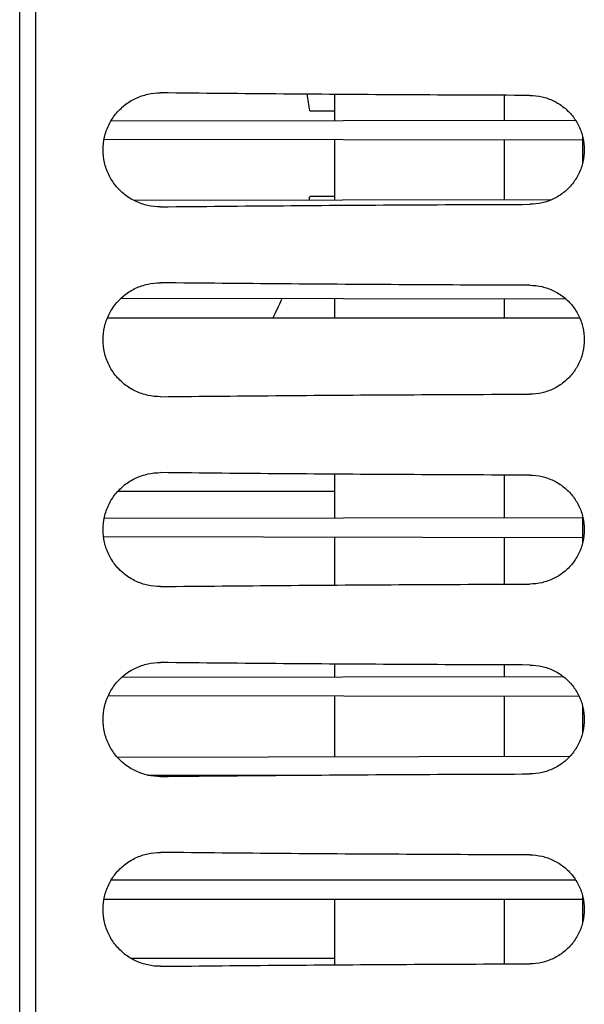
# Model space of a CAD drawing. Extents: x 0 to 34, y 0 to 22.
# Drawn here: x 7.1 to 7.6, y 16.2 to 17.1 of the extents above; entities that cross this region are included whole.
import ezdxf

# ---------------------------------------------------------------- set-up
doc = ezdxf.new("R2010")
doc.units = 0
doc.header["$LTSCALE"] = 1.87
doc.header["$MEASUREMENT"] = 0
doc.layers.get('0').update_dxf_attribs({"linetype": 'CONTINUOUS'})

msp = doc.modelspace()

# ---------------------------------------------------------------- linework, layer by layer
at = {"color": 7, "linetype": 'CONTINUOUS'}
for p, q in [((7.11127, 15.4171), (7.11127, 17.80561)), ((7.12604, 15.4171), (7.12604, 17.79657)), ((7.40143, 17.01386), (7.40143, 17.03823)), ((7.55768, 17.01413), (7.55768, 17.0374)), ((7.37835, 17.02294), (7.40143, 17.02294)), ((7.6228, 17.01424), (7.19547, 17.01352)), ((7.18909, 16.99696), (7.62955, 16.99622)), ((7.40143, 16.94061), (7.40143, 16.99661)), ((7.55768, 16.94088), (7.55768, 16.99634)), ((7.40143, 16.9442), (7.37835, 16.9442)), ((7.60004, 16.94095), (7.21699, 16.9403)), ((7.20506, 16.85044), (7.61383, 16.84975)), ((7.40143, 16.8321), (7.40143, 16.85011)), ((7.55768, 16.8321), (7.55768, 16.84984)), ((7.40143, 16.64761), (7.40143, 16.68823)), ((7.55768, 16.64788), (7.55768, 16.6874)), ((7.40143, 16.6721), (7.20171, 16.6721)), ((7.62991, 16.648), (7.18913, 16.64726)), ((7.1887, 16.63072), (7.62955, 16.62997)), ((7.40143, 16.58598), (7.40143, 16.63036)), ((7.55768, 16.5868), (7.55768, 16.63009)), ((7.40143, 16.50111), (7.40143, 16.51323)), ((7.55768, 16.50138), (7.55768, 16.5124)), ((7.61202, 16.50147), (7.20541, 16.50078)), ((7.19295, 16.48421), (7.62631, 16.48348)), ((7.40143, 16.42786), (7.40143, 16.48386)), ((7.55768, 16.42813), (7.55768, 16.48359)), ((7.20128, 16.42753), (7.6176, 16.42823)), ((7.22905, 16.4109), (7.35744, 16.41068)), ((7.62288, 16.31411), (7.19584, 16.31411)), ((7.40143, 16.23598), (7.40143, 16.29616)), ((7.55768, 16.2368), (7.55768, 16.29616)), ((7.21409, 16.2421), (7.40143, 16.2421))]:
    msp.add_line(p, q, dxfattribs=at)
at = {"color": 3, "linetype": 'CONTINUOUS'}
for p, q in [((7.62955, 16.99918), (7.62955, 16.97502)), ((7.62679, 16.8321), (7.19221, 16.8321)), ((7.62955, 16.64918), (7.62955, 16.62502)), ((7.62955, 16.47418), (7.62955, 16.45002)), ((7.62955, 16.29918), (7.62955, 16.27502)), ((7.62955, 16.29616), (7.189, 16.29616))]:
    msp.add_line(p, q, dxfattribs=at)
at = {"color": 7, "linetype": 'CONTINUOUS'}
for start, end in [(6.75619, 9.49078), (352.60131, 353.24381), (333.0215, 336.39956)]:
    msp.add_arc((7.04602, 16.98357), 0.33465, start, end, dxfattribs=at)
for points, knots in [([(7.24105, 16.93462), (7.23709, 16.93457), (7.22913, 16.93539), (7.2178, 16.93927), (7.20764, 16.94558), (7.19917, 16.95399), (7.19281, 16.96407), (7.18887, 16.97529), (7.18753, 16.9871), (7.18887, 16.99891), (7.19281, 17.01014), (7.19917, 17.02021), (7.20764, 17.02862), (7.2178, 17.03493), (7.22913, 17.03881), (7.23709, 17.03963), (7.24105, 17.03959)], [0, 0, 0, 0, 0.071755, 0.143404, 0.215029, 0.286428, 0.357767, 0.428892, 0.5, 0.571108, 0.642232, 0.713571, 0.784971, 0.856597, 0.928246, 1, 1, 1, 1]), ([(7.58105, 17.0373), (7.5432, 17.03742), (7.46755, 17.03774), (7.35422, 17.0385), (7.27874, 17.03919), (7.24105, 17.03959)], [0, 0, 0, 0, 0.334008, 0.66743, 1, 1, 1, 1]), ([(7.58105, 17.0373), (7.5848, 17.03729), (7.59231, 17.03643), (7.60298, 17.03266), (7.61256, 17.02662), (7.62055, 17.01861), (7.62656, 17.00902), (7.63029, 16.99834), (7.63156, 16.9871), (7.63029, 16.97586), (7.62656, 16.96518), (7.62055, 16.9556), (7.61256, 16.94758), (7.60298, 16.94154), (7.59231, 16.93778), (7.5848, 16.93691), (7.58105, 16.9369)], [0, 0, 0, 0, 0.071484, 0.142943, 0.214394, 0.285816, 0.357226, 0.428615, 0.5, 0.571384, 0.642774, 0.714184, 0.785606, 0.857057, 0.928516, 1, 1, 1, 1]), ([(7.24105, 16.93462), (7.27874, 16.93501), (7.35422, 16.93571), (7.46755, 16.93647), (7.5432, 16.93679), (7.58105, 16.9369)], [0, 0, 0, 0, 0.33257, 0.665992, 1, 1, 1, 1]), ([(7.24105, 16.75962), (7.23709, 16.75957), (7.22913, 16.76039), (7.2178, 16.76427), (7.20764, 16.77058), (7.19917, 16.77899), (7.19281, 16.78907), (7.18887, 16.80029), (7.18753, 16.8121), (7.18887, 16.82391), (7.19281, 16.83514), (7.19917, 16.84521), (7.20764, 16.85362), (7.2178, 16.85993), (7.22913, 16.86381), (7.23709, 16.86463), (7.24105, 16.86459)], [0, 0, 0, 0, 0.071755, 0.143404, 0.215029, 0.286428, 0.357767, 0.428892, 0.5, 0.571108, 0.642232, 0.713571, 0.784971, 0.856597, 0.928246, 1, 1, 1, 1]), ([(7.58105, 16.8623), (7.5432, 16.86242), (7.46755, 16.86274), (7.35422, 16.8635), (7.27874, 16.86419), (7.24105, 16.86459)], [0, 0, 0, 0, 0.334008, 0.66743, 1, 1, 1, 1]), ([(7.58105, 16.8623), (7.5848, 16.86229), (7.59231, 16.86143), (7.60298, 16.85766), (7.61256, 16.85162), (7.62055, 16.84361), (7.62656, 16.83402), (7.63029, 16.82334), (7.63156, 16.8121), (7.63029, 16.80086), (7.62656, 16.79018), (7.62055, 16.7806), (7.61256, 16.77258), (7.60298, 16.76654), (7.59231, 16.76278), (7.5848, 16.76191), (7.58105, 16.7619)], [0, 0, 0, 0, 0.071484, 0.142943, 0.214394, 0.285816, 0.357226, 0.428615, 0.5, 0.571384, 0.642774, 0.714184, 0.785606, 0.857057, 0.928516, 1, 1, 1, 1]), ([(7.24105, 16.75962), (7.27874, 16.76001), (7.35422, 16.76071), (7.46755, 16.76147), (7.5432, 16.76179), (7.58105, 16.7619)], [0, 0, 0, 0, 0.33257, 0.665992, 1, 1, 1, 1]), ([(7.24105, 16.58462), (7.23709, 16.58457), (7.22913, 16.58539), (7.2178, 16.58927), (7.20764, 16.59558), (7.19917, 16.60399), (7.19281, 16.61407), (7.18887, 16.62529), (7.18753, 16.6371), (7.18887, 16.64891), (7.19281, 16.66014), (7.19917, 16.67021), (7.20764, 16.67862), (7.2178, 16.68493), (7.22913, 16.68881), (7.23709, 16.68963), (7.24105, 16.68959)], [0, 0, 0, 0, 0.071755, 0.143404, 0.215029, 0.286428, 0.357767, 0.428892, 0.5, 0.571108, 0.642232, 0.713571, 0.784971, 0.856597, 0.928246, 1, 1, 1, 1]), ([(7.58105, 16.6873), (7.5432, 16.68742), (7.46755, 16.68774), (7.35422, 16.6885), (7.27874, 16.68919), (7.24105, 16.68959)], [0, 0, 0, 0, 0.334008, 0.66743, 1, 1, 1, 1]), ([(7.58105, 16.6873), (7.5848, 16.68729), (7.59231, 16.68643), (7.60298, 16.68266), (7.61256, 16.67662), (7.62055, 16.66861), (7.62656, 16.65902), (7.63029, 16.64834), (7.63156, 16.6371), (7.63029, 16.62586), (7.62656, 16.61518), (7.62055, 16.6056), (7.61256, 16.59758), (7.60298, 16.59154), (7.59231, 16.58778), (7.5848, 16.58691), (7.58105, 16.5869)], [0, 0, 0, 0, 0.071484, 0.142943, 0.214394, 0.285816, 0.357226, 0.428615, 0.5, 0.571384, 0.642774, 0.714184, 0.785606, 0.857057, 0.928516, 1, 1, 1, 1]), ([(7.24105, 16.58462), (7.27874, 16.58501), (7.35422, 16.58571), (7.46755, 16.58647), (7.5432, 16.58679), (7.58105, 16.5869)], [0, 0, 0, 0, 0.33257, 0.665992, 1, 1, 1, 1]), ([(7.24105, 16.40962), (7.23709, 16.40957), (7.22913, 16.41039), (7.2178, 16.41427), (7.20764, 16.42058), (7.19917, 16.42899), (7.19281, 16.43907), (7.18887, 16.45029), (7.18753, 16.4621), (7.18887, 16.47391), (7.19281, 16.48514), (7.19917, 16.49521), (7.20764, 16.50362), (7.2178, 16.50993), (7.22913, 16.51381), (7.23709, 16.51463), (7.24105, 16.51459)], [0, 0, 0, 0, 0.071755, 0.143404, 0.215029, 0.286428, 0.357767, 0.428892, 0.5, 0.571108, 0.642232, 0.713571, 0.784971, 0.856597, 0.928246, 1, 1, 1, 1]), ([(7.58105, 16.5123), (7.5432, 16.51242), (7.46755, 16.51274), (7.35422, 16.5135), (7.27874, 16.51419), (7.24105, 16.51459)], [0, 0, 0, 0, 0.334008, 0.66743, 1, 1, 1, 1]), ([(7.58105, 16.5123), (7.5848, 16.51229), (7.59231, 16.51143), (7.60298, 16.50766), (7.61256, 16.50162), (7.62055, 16.49361), (7.62656, 16.48402), (7.63029, 16.47334), (7.63156, 16.4621), (7.63029, 16.45086), (7.62656, 16.44018), (7.62055, 16.4306), (7.61256, 16.42258), (7.60298, 16.41654), (7.59231, 16.41278), (7.5848, 16.41191), (7.58105, 16.4119)], [0, 0, 0, 0, 0.071484, 0.142943, 0.214394, 0.285816, 0.357226, 0.428615, 0.5, 0.571384, 0.642774, 0.714184, 0.785606, 0.857057, 0.928516, 1, 1, 1, 1]), ([(7.24105, 16.40962), (7.27874, 16.41001), (7.35422, 16.41071), (7.46755, 16.41147), (7.5432, 16.41179), (7.58105, 16.4119)], [0, 0, 0, 0, 0.33257, 0.665992, 1, 1, 1, 1]), ([(7.24105, 16.23462), (7.23709, 16.23457), (7.22913, 16.23539), (7.2178, 16.23927), (7.20764, 16.24558), (7.19917, 16.25399), (7.19281, 16.26407), (7.18887, 16.27529), (7.18753, 16.2871), (7.18887, 16.29891), (7.19281, 16.31014), (7.19917, 16.32021), (7.20764, 16.32862), (7.2178, 16.33493), (7.22913, 16.33881), (7.23709, 16.33963), (7.24105, 16.33959)], [0, 0, 0, 0, 0.071755, 0.143404, 0.215029, 0.286428, 0.357767, 0.428892, 0.5, 0.571108, 0.642232, 0.713571, 0.784971, 0.856597, 0.928246, 1, 1, 1, 1]), ([(7.58105, 16.3373), (7.5432, 16.33742), (7.46755, 16.33774), (7.35422, 16.3385), (7.27874, 16.33919), (7.24105, 16.33959)], [0, 0, 0, 0, 0.334008, 0.66743, 1, 1, 1, 1]), ([(7.58105, 16.3373), (7.5848, 16.33729), (7.59231, 16.33643), (7.60298, 16.33266), (7.61256, 16.32662), (7.62055, 16.31861), (7.62656, 16.30902), (7.63029, 16.29834), (7.63156, 16.2871), (7.63029, 16.27586), (7.62656, 16.26518), (7.62055, 16.2556), (7.61256, 16.24758), (7.60298, 16.24154), (7.59231, 16.23778), (7.5848, 16.23691), (7.58105, 16.2369)], [0, 0, 0, 0, 0.071484, 0.142943, 0.214394, 0.285816, 0.357226, 0.428615, 0.5, 0.571384, 0.642774, 0.714184, 0.785606, 0.857057, 0.928516, 1, 1, 1, 1]), ([(7.24105, 16.23462), (7.27874, 16.23501), (7.35422, 16.23571), (7.46755, 16.23647), (7.5432, 16.23679), (7.58105, 16.2369)], [0, 0, 0, 0, 0.33257, 0.665992, 1, 1, 1, 1])]:
    msp.add_open_spline(points, degree=3, knots=knots, dxfattribs=at)

doc.saveas('drawing.dxf')
